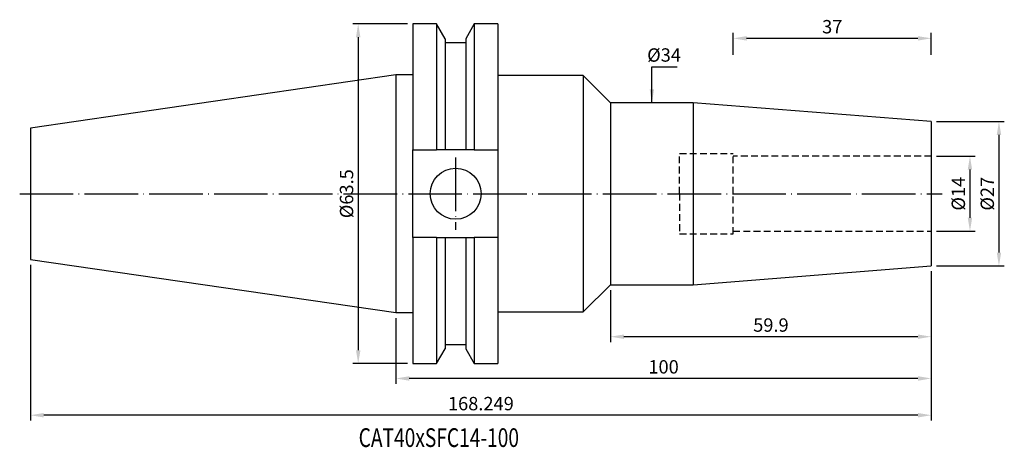
# Model space of a CAD drawing. Units: millimetres. Extents: x 50 to 233, y 38 to 118.
import ezdxf

# ---------------------------------------------------------------- set-up
doc = ezdxf.new("R2010")
doc.units = ezdxf.units.MM
doc.header["$PDSIZE"] = -1
doc.linetypes.add('CENTERJ', pattern=[12, 10, -1, 0, -1])
doc.linetypes.add('HIDDEN', pattern=[1.905, 1.27, -0.635])
doc.layers.get('DEFPOINTS').update_dxf_attribs({"lineweight": 18})
for name, color, linetype, lineweight in [('圖層2', 2, 'Continuous', 35), ('圖層3', 3, 'HIDDEN', 30), ('圖層5', 6, 'CENTERJ', 18)]:
    doc.layers.add(name, color=color, linetype=linetype, lineweight=lineweight)
doc.styles.add('CNS', font='romans.shx', dxfattribs={"width": 0.75, "bigfont": 'chineset.shx'})
doc.dimstyles.new('ISO-25', dxfattribs={"dimtxt": 2.5, "dimasz": 2.5, "dimexe": 1.25, "dimexo": 0.625, "dimtad": 1, "dimtxsty": 'Standard', "dimcen": 2.5, "dimadec": 0, "dimazin": 0, "dimtfac": 1, "dimtmove": 0, "dimatfit": 3, "dimfxl": 1, "dimarcsym": 0})

# ---------------------------------------------------------------- blocks, each defined once
blk = doc.blocks.new('*D11')
at = {"color": 4, "lineweight": -2, "transparency": 16777216}
for p, q in [((220.86, 92.86), (228.08, 92.86)), ((227.08, 90.36), (227.08, 81.36)), ((220.86, 78.86), (228.08, 78.86))]:
    blk.add_line(p, q, dxfattribs=at)
at = {"color": 4, "lineweight": -3, "transparency": 16777216}
for points in [[(226.66, 90.36), (227.49, 90.36), (227.08, 92.86)], [(226.66, 81.36), (227.49, 81.36), (227.08, 78.86)]]:
    blk.add_solid(points, dxfattribs=at)
at = {"layer": 'DEFPOINTS', "color": 0, "lineweight": -3, "transparency": 16777216}
for p in [(219.86, 92.86), (219.86, 78.86), (227.08, 78.86)]:
    blk.add_point(p, dxfattribs=at)
at = {"color": 3, "lineweight": -3, "transparency": 16777216, "insert": (225.23, 85.86), "char_height": 2.5, "attachment_point": 5, "rotation": 90, "style": 'CNS'}
blk.add_mtext('%%C14', dxfattribs=at)
blk = doc.blocks.new('*D12')
at = {"color": 4, "lineweight": -2, "transparency": 16777216}
for p, q in [((220.86, 99.36), (233.49, 99.36)), ((232.49, 96.86), (232.49, 74.86)), ((220.86, 72.36), (233.49, 72.36))]:
    blk.add_line(p, q, dxfattribs=at)
at = {"color": 4, "lineweight": -3, "transparency": 16777216}
for points in [[(232.08, 96.86), (232.91, 96.86), (232.49, 99.36)], [(232.08, 74.86), (232.91, 74.86), (232.49, 72.36)]]:
    blk.add_solid(points, dxfattribs=at)
at = {"layer": 'DEFPOINTS', "color": 0, "lineweight": -3, "transparency": 16777216}
for p in [(219.86, 99.36), (219.86, 72.36), (232.49, 72.36)]:
    blk.add_point(p, dxfattribs=at)
at = {"color": 3, "lineweight": -3, "transparency": 16777216, "insert": (230.64, 85.86), "char_height": 2.5, "attachment_point": 5, "rotation": 90, "style": 'CNS'}
blk.add_mtext('%%C27', dxfattribs=at)
blk = doc.blocks.new('*D13')
at = {"layer": 'DEFPOINTS', "color": 0, "lineweight": -3, "transparency": 16777216}
for p in [(175.39, 102.86), (168.1, 68.86), (175.39, 68.86)]:
    blk.add_point(p, dxfattribs=at)
at = {"color": 3, "lineweight": -3, "transparency": 16777216, "insert": (169.95, 111.46), "char_height": 2.5, "attachment_point": 5, "rotation": 0.1, "style": 'CNS'}
blk.add_mtext('%%C34', dxfattribs=at)
blk = doc.blocks.new('*D14')
at = {"color": 4, "lineweight": -2, "transparency": 16777216}
for p, q in [((219.86, 71.36), (219.86, 58.14)), ((159.96, 67.86), (159.96, 58.14)), ((217.36, 59.14), (162.46, 59.14))]:
    blk.add_line(p, q, dxfattribs=at)
at = {"color": 4, "lineweight": -3, "transparency": 16777216}
for points in [[(162.46, 59.55), (162.46, 58.72), (159.96, 59.14)], [(217.36, 59.55), (217.36, 58.72), (219.86, 59.14)]]:
    blk.add_solid(points, dxfattribs=at)
at = {"layer": 'DEFPOINTS', "color": 0, "lineweight": -3, "transparency": 16777216}
for p in [(219.86, 72.36), (159.96, 68.86), (159.96, 59.14)]:
    blk.add_point(p, dxfattribs=at)
at = {"color": 3, "lineweight": -3, "transparency": 16777216, "insert": (189.91, 60.99), "char_height": 2.5, "attachment_point": 5, "style": 'CNS'}
blk.add_mtext('59.9', dxfattribs=at)
blk = doc.blocks.new('*D15')
at = {"color": 4, "lineweight": -2, "transparency": 16777216}
for p, q in [((219.86, 71.36), (219.86, 50.33)), ((119.86, 62.63), (119.86, 50.33)), ((217.36, 51.33), (122.36, 51.33))]:
    blk.add_line(p, q, dxfattribs=at)
at = {"color": 4, "lineweight": -3, "transparency": 16777216}
for points in [[(122.36, 51.75), (122.36, 50.91), (119.86, 51.33)], [(217.36, 51.75), (217.36, 50.91), (219.86, 51.33)]]:
    blk.add_solid(points, dxfattribs=at)
at = {"layer": 'DEFPOINTS', "color": 0, "lineweight": -3, "transparency": 16777216}
for p in [(219.86, 72.36), (119.86, 63.63), (119.86, 51.33)]:
    blk.add_point(p, dxfattribs=at)
at = {"color": 3, "lineweight": -3, "transparency": 16777216, "insert": (169.86, 53.18), "char_height": 2.5, "attachment_point": 5, "style": 'CNS'}
blk.add_mtext('100', dxfattribs=at)
blk = doc.blocks.new('*D16')
at = {"color": 4, "lineweight": -2, "transparency": 16777216}
for p, q in [((51.61, 72.59), (51.61, 43.46)), ((219.86, 71.36), (219.86, 43.46)), ((217.36, 44.46), (54.11, 44.46))]:
    blk.add_line(p, q, dxfattribs=at)
at = {"color": 4, "lineweight": -3, "transparency": 16777216}
for points in [[(54.11, 44.88), (54.11, 44.04), (51.61, 44.46)], [(217.36, 44.88), (217.36, 44.04), (219.86, 44.46)]]:
    blk.add_solid(points, dxfattribs=at)
at = {"layer": 'DEFPOINTS', "color": 0, "lineweight": -3, "transparency": 16777216}
for p in [(51.61, 73.59), (219.86, 72.36), (51.61, 44.46)]:
    blk.add_point(p, dxfattribs=at)
at = {"color": 3, "lineweight": -3, "transparency": 16777216, "insert": (135.74, 46.31), "char_height": 2.5, "attachment_point": 5, "style": 'CNS'}
blk.add_mtext('168.249', dxfattribs=at)
blk = doc.blocks.new('*D17')
at = {"color": 4, "lineweight": -2, "transparency": 16777216}
for p, q in [((122.04, 117.61), (111.83, 117.61)), ((112.83, 115.11), (112.83, 56.61)), ((122.04, 54.11), (111.83, 54.11))]:
    blk.add_line(p, q, dxfattribs=at)
at = {"color": 4, "lineweight": -3, "transparency": 16777216}
for points in [[(112.42, 115.11), (113.25, 115.11), (112.83, 117.61)], [(112.42, 56.61), (113.25, 56.61), (112.83, 54.11)]]:
    blk.add_solid(points, dxfattribs=at)
at = {"layer": 'DEFPOINTS', "color": 0, "lineweight": -3, "transparency": 16777216}
for p in [(123.04, 117.61), (112.83, 54.11), (123.04, 54.11)]:
    blk.add_point(p, dxfattribs=at)
at = {"color": 3, "lineweight": -3, "transparency": 16777216, "insert": (110.98, 85.86), "char_height": 2.5, "attachment_point": 5, "rotation": 90, "style": 'CNS'}
blk.add_mtext('%%C63.5', dxfattribs=at)
blk = doc.blocks.new('*D18')
at = {"color": 4, "lineweight": -2, "transparency": 16777216}
for p, q in [((182.86, 111.8), (182.86, 115.9)), ((219.86, 111.8), (219.86, 115.9)), ((217.36, 114.9), (185.36, 114.9))]:
    blk.add_line(p, q, dxfattribs=at)
at = {"color": 4, "lineweight": -3, "transparency": 16777216}
for points in [[(185.36, 115.31), (185.36, 114.48), (182.86, 114.9)], [(217.36, 115.31), (217.36, 114.48), (219.86, 114.9)]]:
    blk.add_solid(points, dxfattribs=at)
at = {"layer": 'DEFPOINTS', "color": 0, "lineweight": -3, "transparency": 16777216}
for p in [(182.86, 114.9), (182.86, 110.8), (219.86, 110.8)]:
    blk.add_point(p, dxfattribs=at)
at = {"color": 3, "lineweight": -3, "transparency": 16777216, "insert": (201.36, 116.75), "char_height": 2.5, "attachment_point": 5, "style": 'CNS'}
blk.add_mtext('37', dxfattribs=at)

msp = doc.modelspace()

# ---------------------------------------------------------------- linework, layer by layer
at = {"layer": '圖層2', "lineweight": -3}
for p, q in [((127.4708, 117.6088), (123.0376, 117.6088)), ((123.0376, 117.6088), (123.0376, 94.0503)), ((129.0807, 114.8203), (127.4708, 117.6088)), ((127.4708, 117.6088), (127.4708, 94.0503)), ((134.5144, 117.6088), (132.9045, 114.8203)), ((138.9126, 117.6088), (134.5144, 117.6088)), ((134.5144, 117.6088), (134.5144, 94.0503)), ((138.9126, 117.6088), (138.9126, 94.0503)), ((129.0807, 114.8203), (129.0807, 94.0503)), ((132.9045, 114.0403), (129.0807, 114.0403)), ((132.9045, 114.8203), (132.9045, 94.0503)), ((119.8626, 108.0838), (51.6136, 98.131)), ((123.0376, 108.0838), (119.8626, 108.0838)), ((119.8626, 108.0838), (119.8626, 63.6338)), ((154.8626, 107.9588), (138.9126, 107.9588)), ((159.9626, 102.8588), (154.8626, 107.9588)), ((154.8626, 107.9588), (154.8626, 63.7588)), ((175.3909, 102.8588), (159.9626, 102.8588)), ((159.9626, 102.8588), (159.9626, 68.8588)), ((219.8626, 99.3588), (175.3909, 102.8588)), ((175.3909, 102.8588), (175.3909, 68.8588)), ((219.8626, 99.3588), (219.8626, 72.3588)), ((51.6136, 98.131), (51.6136, 73.5866)), ((123.0376, 94.0503), (127.4708, 94.0503)), ((123.0376, 77.6673), (123.0376, 94.0503)), ((132.9045, 94.0503), (129.0807, 94.0503)), ((134.5144, 94.0503), (138.9126, 94.0503)), ((138.9126, 94.0503), (138.9126, 77.6673)), ((123.0376, 77.6673), (123.0376, 54.1088)), ((127.4708, 77.6673), (123.0376, 77.6673)), ((127.4708, 77.6673), (127.4708, 54.1088)), ((129.0807, 77.6673), (129.0807, 56.8973)), ((129.0807, 77.6673), (132.9045, 77.6673)), ((132.9045, 77.6673), (132.9045, 56.8973)), ((134.5144, 77.6673), (134.5144, 54.1088)), ((138.9126, 77.6673), (134.5144, 77.6673)), ((138.9126, 77.6673), (138.9126, 54.1088)), ((51.6136, 73.5866), (119.8626, 63.6338)), ((175.3909, 68.8588), (219.8626, 72.3588)), ((154.8626, 63.7588), (159.9626, 68.8588)), ((159.9626, 68.8588), (175.3909, 68.8588)), ((119.8626, 63.6338), (123.0376, 63.6338)), ((138.9126, 63.7588), (154.8626, 63.7588)), ((129.0807, 57.6773), (132.9045, 57.6773)), ((127.4708, 54.1088), (129.0807, 56.8973)), ((132.9045, 56.8973), (134.5144, 54.1088)), ((123.0376, 54.1088), (127.4708, 54.1088)), ((134.5144, 54.1088), (138.9126, 54.1088))]:
    msp.add_line(p, q, dxfattribs=at)
msp.add_circle((131.0326, 85.8588), 4.7625, dxfattribs=at)
for points in [[(129.0807, 94.0503), (128.5456, 94.0503), (128.0088, 94.0503), (127.4708, 94.0503)], [(134.5144, 94.0503), (133.9764, 94.0503), (133.4396, 94.0503), (132.9045, 94.0503)], [(127.4708, 77.6673), (128.0088, 77.6673), (128.5456, 77.6673), (129.0807, 77.6673)], [(132.9045, 77.6673), (133.4396, 77.6673), (133.9764, 77.6673), (134.5144, 77.6673)]]:
    msp.add_open_spline(points, degree=3, dxfattribs=at)
at = {"layer": '圖層3', "lineweight": -3}
for p, q in [((172.8626, 93.3588), (182.8626, 93.3588)), ((172.8626, 85.8588), (172.8626, 93.3588)), ((182.8626, 85.8588), (182.8626, 93.3588)), ((219.8626, 92.8588), (182.8626, 92.8588)), ((172.8626, 85.8588), (172.8626, 78.3588)), ((182.8626, 78.3588), (182.8626, 85.8588)), ((172.8626, 78.3588), (182.8626, 78.3588)), ((182.8626, 78.8588), (219.8626, 78.8588))]:
    msp.add_line(p, q, dxfattribs=at)
at = {"layer": '圖層5', "lineweight": -3}
for p, q in [((131.0326, 92.6213), (131.0326, 79.0963)), ((49.6136, 85.8588), (221.8626, 85.8588))]:
    msp.add_line(p, q, dxfattribs=at)

# ---------------------------------------------------------------- texts
at = {"layer": '圖層2', "lineweight": -3, "style": 'CNS', "width": 0.75}
msp.add_text('CAT40xSFC14-100', height=3.5, dxfattribs=at).set_placement((112.9188, 38.5239))

# ---------------------------------------------------------------- dimensions: what is measured, and where the dimension line sits
at = {"lineweight": -3}
for base, p1, p2, picture, middle in [((182.8626, 114.897), (219.8626, 110.8046), (182.8626, 110.8046), '*D18', (201.3626, 116.747)), ((51.6136, 44.4593), (219.8626, 72.3588), (51.6136, 73.5866), '*D16', (135.7381, 46.3093)), ((119.8626, 51.3316), (219.8626, 72.3588), (119.8626, 63.6338), '*D15', (169.8626, 53.1816)), ((159.9626, 59.1366), (219.8626, 72.3588), (159.9626, 68.8588), '*D14', (189.9126, 60.9866))]:
    dim = msp.add_linear_dim(base=base, p1=p1, p2=p2, dimstyle='ISO-25', override={"dimexe": 1, "dimexo": 1, "dimgap": 0.6, "dimdec": 3, "dimdsep": 46, "dimtxsty": 'CNS', "dimclrd": 4, "dimclre": 4, "dimclrt": 3, "dimadec": 2, "dimtdec": 3, "dimtzin": 0}, dxfattribs=at)
    dim.commit()
    dim.dimension.update_dxf_attribs({"geometry": picture, "text_midpoint": middle})
for base, p1, p2, picture, middle in [((112.833, 54.1088), (123.0376, 117.6088), (123.0376, 54.1088), '*D17', (110.983, 85.8588)), ((232.4929, 72.3588), (219.8626, 99.3588), (219.8626, 72.3588), '*D12', (230.6429, 85.8588)), ((227.0778, 78.8588), (219.8626, 92.8588), (219.8626, 78.8588), '*D11', (225.2278, 85.8588))]:
    dim = msp.add_linear_dim(base=base, p1=p1, p2=p2, angle=90, text='%%C<>', dimstyle='ISO-25', override={"dimexe": 1, "dimexo": 1, "dimgap": 0.6, "dimdec": 3, "dimdsep": 46, "dimtxsty": 'CNS', "dimclrd": 4, "dimclre": 4, "dimclrt": 3, "dimadec": 2, "dimtdec": 3, "dimtzin": 0}, dxfattribs=at)
    dim.commit()
    dim.dimension.update_dxf_attribs({"geometry": picture, "text_midpoint": middle})
dim = msp.add_linear_dim(base=(168.0961, 68.8588), p1=(175.3909, 102.8588), p2=(175.3909, 68.8588), angle=90, text='%%C<>', dimstyle='ISO-25', override={"dimexe": 1, "dimexo": 1, "dimgap": 0.6, "dimdec": 3, "dimdsep": 46, "dimtxsty": 'CNS', "dimse1": 1, "dimse2": 1, "dimsd1": 1, "dimsd2": 1, "dimclrd": 4, "dimclre": 4, "dimclrt": 3, "dimadec": 2, "dimtdec": 3, "dimtzin": 0}, dxfattribs=at)
dim.commit()
dim.dimension.update_dxf_attribs({"geometry": '*D13', "text_midpoint": (169.9461, 111.4585), "dimtype": 160, "text_rotation": 0.1})

# ---------------------------------------------------------------- leaders
msp.add_leader([(167.6767, 102.8588), (167.6767, 109.5982), (172.3822, 109.5982)], dimstyle='ISO-25', override={"dimexe": 1, "dimexo": 1, "dimgap": 0.6, "dimtad": 0, "dimdec": 3, "dimdsep": 46, "dimtxsty": 'CNS', "dimclrd": 4, "dimclre": 4, "dimclrt": 3, "dimadec": 2, "dimtdec": 3, "dimtzin": 0}, dxfattribs=at)

doc.saveas('drawing.dxf')
